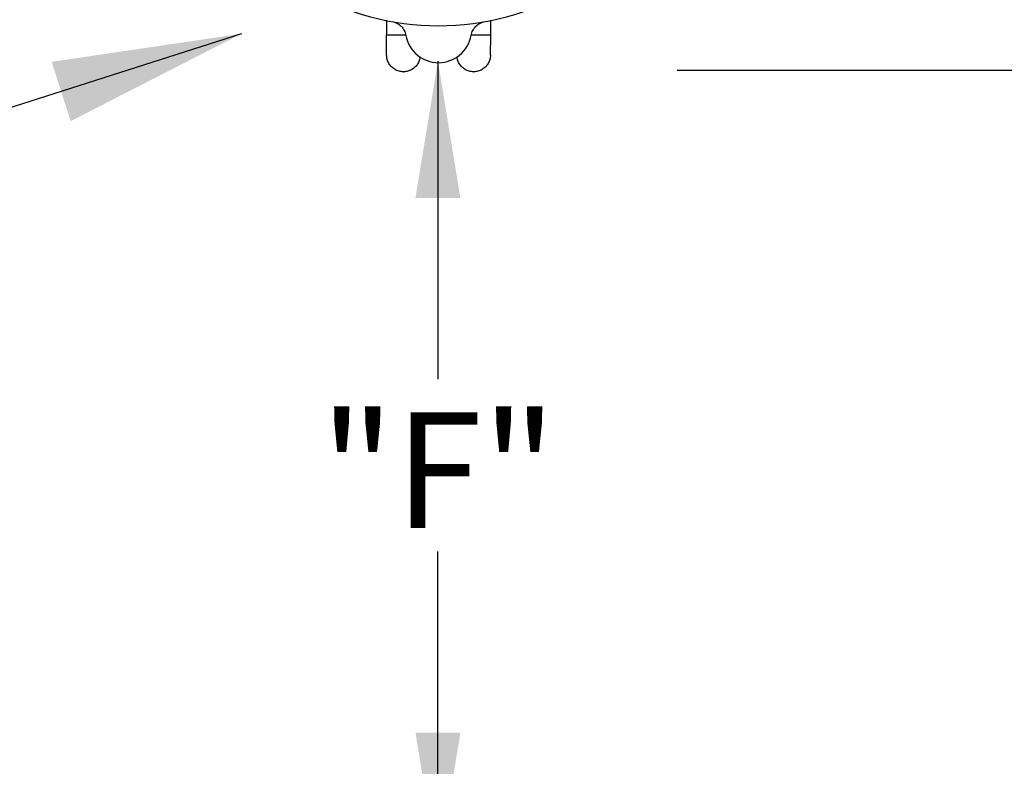
# Model space of a CAD drawing. Units: inches. Extents: x 0 to 680, y 0 to 880.
# Drawn here: x 288 to 334, y 106 to 141 of the extents above; entities that cross this region are included whole.
import ezdxf
from ezdxf.enums import TextEntityAlignment as Align

# ---------------------------------------------------------------- set-up
doc = ezdxf.new("R2010")
doc.units = ezdxf.units.IN
doc.header["$LTSCALE"] = 100
doc.header["$MEASUREMENT"] = 0
doc.layers.add('DETAILS', color=7, linetype='Continuous')
doc.layers.add('DETAILS_TEXT', color=7, linetype='Continuous')
doc.styles.add('ROMANS_DETAILS', font='romans.shx')
doc.styles.get("Standard").update_dxf_attribs({"font": 'romans.shx'})
doc.dimstyles.get("Standard").update_dxf_attribs({"dimtxt": 0.18, "dimasz": 0.18, "dimexe": 0.18, "dimexo": 0.0625, "dimgap": 0.09, "dimtad": 0, "dimtih": 1, "dimtoh": 1, "dimdec": 4, "dimzin": 0, "dimdsep": 46, "dimtxsty": 'Standard', "dimcen": 0.09, "dimadec": 0, "dimazin": 0, "dimtfac": 1, "dimtdec": 4, "dimtofl": 0, "dimtmove": 0, "dimatfit": 3, "dimfxl": 0, "dimtolj": 1, "dimtzin": 0, "dimarcsym": 0})

msp = doc.modelspace()

# ---------------------------------------------------------------- linework, layer by layer
at = {"layer": 'DETAILS'}
for p, q in [((304.969, 141.399), (304.969, 140.69)), ((309.928, 140.69), (309.928, 141.399)), ((305.896, 140.69), (304.969, 140.69)), ((304.981, 139.736), (304.969, 140.69)), ((309.928, 140.69), (309.001, 140.69)), ((309.916, 139.736), (309.928, 140.69)), ((305.773, 138.953), (305.788, 138.953)), ((309.109, 138.953), (309.124, 138.953))]:
    msp.add_line(p, q, dxfattribs=at)
for centre, radius, start, end in [((307.448, 153.808), 12.668, 211.2746, 328.725), ((307.448, 140.96), 1.578, 190.2442, 349.7558)]:
    msp.add_arc(centre, radius, start, end, dxfattribs=at)
for points, start_tangent, end_tangent in [([(305.239, 141.334), (305.359, 141.304), (305.472, 141.255), (305.577, 141.19), (305.67, 141.11), (305.751, 141.017), (305.816, 140.912), (305.865, 140.799), (305.896, 140.679)], (0.98468, -0.174374), (0.177844, -0.984059)), ([(309.001, 140.679), (309.032, 140.799), (309.081, 140.912), (309.146, 141.017), (309.227, 141.11), (309.32, 141.19), (309.425, 141.255), (309.538, 141.304), (309.657, 141.334)], (0.177844, 0.984059), (0.98468, 0.174374)), ([(305.773, 138.953), (305.572, 138.979), (305.379, 139.057), (305.217, 139.181), (305.092, 139.341), (305.01, 139.533), (304.981, 139.736)], (-1, 0), (-0.012329, 0.999924)), ([(306.576, 139.661), (306.551, 139.533), (306.469, 139.341), (306.344, 139.181), (306.181, 139.058), (305.989, 138.979), (305.788, 138.953)], (-0.106501, -0.994313), (-1, 0)), ([(309.109, 138.953), (308.908, 138.979), (308.716, 139.057), (308.553, 139.181), (308.428, 139.341), (308.346, 139.533), (308.321, 139.661)], (-1, 0), (-0.106496, 0.994313)), ([(309.916, 139.736), (309.887, 139.533), (309.805, 139.341), (309.68, 139.181), (309.518, 139.058), (309.325, 138.979), (309.124, 138.953)], (-0.012329, -0.999924), (-1, 0))]:
    msp.add_spline(points, degree=3, dxfattribs=dict(at, start_tangent=start_tangent, end_tangent=end_tangent))
at = {"layer": 'DETAILS_TEXT'}
msp.add_line((318.802, 139.026), (381.434, 139.026), dxfattribs=at)

# ---------------------------------------------------------------- texts
at = {"layer": 'DETAILS_TEXT', "style": 'ROMANS_DETAILS'}
msp.add_text('"F"', height=5.5, dxfattribs=at).set_placement((307.437, 117.267), align=Align.CENTER)

# ---------------------------------------------------------------- leaders
at = {"layer": 'DETAILS_TEXT'}
for points, override in [([(296, 248.974), (198.024, 108.732), (192.901, 108.732)], {"dimasz": 9, "dimgap": 10, "dimtad": 0}), ([(298.077, 140.757), (198.024, 108.732), (192.901, 108.732)], {"dimasz": 9, "dimgap": 10, "dimtad": 0}), ([(307.42, 139.456), (307.419, 126.059), (307.419, 124.351)], {"dimasz": 6.5, "dimgap": 10, "dimtad": 0}), ([(307.42, 101.051), (307.42, 114.448), (307.42, 116.156)], {"dimasz": 6.5, "dimgap": 10, "dimtad": 0})]:
    msp.add_leader(points, dimstyle='Standard', override=override, dxfattribs=at)

doc.saveas('drawing.dxf')
